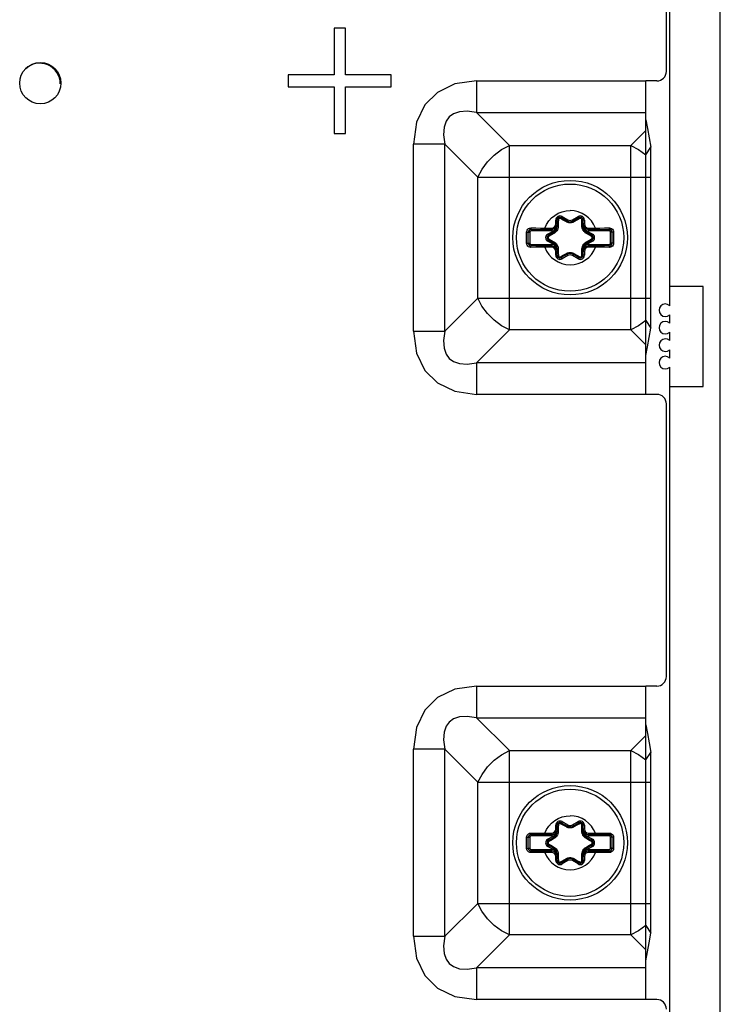
# Model space of a CAD drawing. Units: inches. Extents: x 0 to 1734, y 0 to 1122.
# Drawn here: x 1227 to 1278, y 588 to 660 of the extents above; entities that cross this region are included whole.
import ezdxf

# ---------------------------------------------------------------- set-up
doc = ezdxf.new("R2010")
doc.units = ezdxf.units.IN
doc.header["$LTSCALE"] = 1.87
doc.header["$MEASUREMENT"] = 0
doc.layers.get('0').update_dxf_attribs({"linetype": 'CONTINUOUS'})
doc.layers.add('AXIS_PART', color=7, linetype='CONTINUOUS')
doc.layers.add('CURVES_LAYOUT', color=7, linetype='CONTINUOUS')

msp = doc.modelspace()

# ---------------------------------------------------------------- linework, layer by layer
at = {"color": 7, "linetype": 'Continuous'}
for p, q in [((1278.387, 411.165), (1278.387, 770.471)), ((1272.947, 652.469), (1273.078, 651.831)), ((1273.078, 651.831), (1273.202, 651.158)), ((1273.202, 651.158), (1273.319, 650.457)), ((1272.947, 649.907), (1273.319, 650.457)), ((1273.319, 637.265), (1273.319, 650.457)), ((1266.483, 644.659), (1266.483, 645.146)), ((1266.786, 645.321), (1267.208, 645.078)), ((1267.646, 645.078), (1268.068, 645.321)), ((1268.371, 644.659), (1268.371, 645.146)), ((1264.376, 643.46), (1264.376, 644.263)), ((1264.577, 644.463), (1266.081, 644.463)), ((1265.842, 644.036), (1266.264, 644.28)), ((1268.59, 644.28), (1269.012, 644.036)), ((1268.773, 644.463), (1270.277, 644.463)), ((1270.478, 644.263), (1270.478, 643.46)), ((1266.264, 643.442), (1265.842, 643.686)), ((1269.012, 643.686), (1268.59, 643.442)), ((1266.081, 643.259), (1264.577, 643.259)), ((1266.483, 642.576), (1266.483, 643.063)), ((1268.371, 642.576), (1268.371, 643.063)), ((1270.277, 643.259), (1268.773, 643.259)), ((1267.208, 642.644), (1266.786, 642.401)), ((1268.068, 642.401), (1267.646, 642.644)), ((1272.947, 637.815), (1273.319, 637.265)), ((1273.202, 636.564), (1273.319, 637.265)), ((1273.078, 635.891), (1273.202, 636.564)), ((1272.947, 635.253), (1273.078, 635.891)), ((1272.947, 608.288), (1273.078, 607.651)), ((1273.078, 607.651), (1273.202, 606.978)), ((1273.202, 606.978), (1273.319, 606.277)), ((1272.947, 605.727), (1273.319, 606.277)), ((1273.319, 593.084), (1273.319, 606.277)), ((1266.786, 601.141), (1267.208, 600.897)), ((1267.646, 600.897), (1268.068, 601.141)), ((1264.577, 600.283), (1266.081, 600.283)), ((1266.483, 600.479), (1266.483, 600.965)), ((1268.371, 600.479), (1268.371, 600.965)), ((1268.773, 600.283), (1270.277, 600.283)), ((1264.376, 599.279), (1264.376, 600.082)), ((1265.842, 599.856), (1266.264, 600.099)), ((1268.59, 600.099), (1269.012, 599.856)), ((1270.478, 600.082), (1270.478, 599.279)), ((1266.081, 599.078), (1264.577, 599.078)), ((1266.264, 599.262), (1265.842, 599.505)), ((1266.483, 598.395), (1266.483, 598.882)), ((1268.371, 598.395), (1268.371, 598.882)), ((1269.012, 599.505), (1268.59, 599.262)), ((1270.277, 599.078), (1268.773, 599.078)), ((1267.208, 598.464), (1266.786, 598.22)), ((1268.068, 598.22), (1267.646, 598.464)), ((1272.947, 593.634), (1273.319, 593.084)), ((1273.202, 592.383), (1273.319, 593.084)), ((1273.078, 591.71), (1273.202, 592.383)), ((1272.947, 591.073), (1273.078, 591.71))]:
    msp.add_line(p, q, dxfattribs=at)
at = {"color": 3, "linetype": 'Continuous'}
for p, q in [((1274.453, 656.004), (1274.453, 669.404)), ((1251.034, 659.154), (1250.198, 659.154)), ((1250.198, 659.154), (1250.198, 655.737)), ((1251.034, 655.737), (1251.034, 659.154)), ((1250.198, 655.737), (1246.852, 655.737)), ((1246.852, 655.737), (1246.852, 654.883)), ((1254.38, 655.737), (1251.034, 655.737)), ((1254.38, 654.883), (1254.38, 655.737)), ((1273.75, 655.302), (1272.947, 655.302)), ((1272.947, 632.421), (1272.947, 655.302)), ((1246.852, 654.883), (1250.198, 654.883)), ((1250.198, 654.883), (1250.198, 651.466)), ((1251.034, 654.883), (1254.38, 654.883)), ((1251.034, 651.466), (1251.034, 654.883)), ((1250.198, 651.466), (1251.034, 651.466)), ((1273.75, 632.421), (1272.947, 632.421)), ((1274.453, 611.823), (1274.453, 631.718)), ((1273.75, 611.121), (1272.947, 611.121)), ((1272.947, 588.24), (1272.947, 611.121)), ((1273.75, 588.24), (1272.947, 588.24))]:
    msp.add_line(p, q, dxfattribs=at)
at = {"color": 9, "linetype": 'Continuous'}
for p, q in [((1260.599, 655.302), (1272.947, 655.302)), ((1260.599, 655.302), (1260.599, 652.995)), ((1260.599, 652.995), (1272.947, 652.995)), ((1263.005, 650.589), (1260.599, 652.995)), ((1272.947, 651.688), (1271.849, 650.589)), ((1258.293, 650.689), (1255.986, 650.689)), ((1255.986, 637.034), (1255.986, 650.689)), ((1258.293, 637.034), (1258.293, 650.689)), ((1260.699, 648.283), (1258.293, 650.689)), ((1263.005, 650.589), (1271.849, 650.589)), ((1263.005, 637.133), (1263.005, 650.589)), ((1271.849, 637.133), (1271.849, 650.589)), ((1260.699, 648.283), (1273.319, 648.283)), ((1260.699, 639.439), (1260.699, 648.283)), ((1266.382, 645.146), (1266.483, 645.146)), ((1266.382, 644.865), (1266.382, 645.146)), ((1266.382, 644.865), (1266.483, 644.865)), ((1266.567, 644.992), (1266.564, 644.677)), ((1266.569, 645.168), (1266.567, 644.992)), ((1266.836, 645.408), (1266.786, 645.321)), ((1266.836, 645.408), (1267.258, 645.165)), ((1267.258, 645.165), (1267.208, 645.078)), ((1267.596, 645.165), (1268.018, 645.408)), ((1267.596, 645.165), (1267.646, 645.078)), ((1267.976, 645.171), (1267.702, 645.016)), ((1268.13, 645.258), (1267.976, 645.171)), ((1268.018, 645.408), (1268.068, 645.321)), ((1268.472, 645.146), (1268.371, 645.146)), ((1268.472, 644.865), (1268.371, 644.865)), ((1268.472, 645.146), (1268.472, 644.865)), ((1264.376, 644.263), (1264.476, 644.263)), ((1264.476, 644.263), (1264.476, 643.46)), ((1264.577, 644.463), (1264.577, 644.363)), ((1266.081, 644.363), (1264.577, 644.363)), ((1265.579, 644.564), (1266.081, 644.564)), ((1265.579, 644.564), (1265.579, 644.463)), ((1265.792, 644.123), (1266.213, 644.367)), ((1265.792, 644.123), (1265.842, 644.036)), ((1266.081, 644.564), (1266.081, 644.363)), ((1266.213, 644.367), (1266.264, 644.28)), ((1266.253, 644.393), (1266.314, 644.314)), ((1268.392, 644.7), (1268.38, 644.758)), ((1268.54, 644.314), (1268.601, 644.393)), ((1268.836, 644.04), (1268.565, 644.2)), ((1268.641, 644.367), (1268.59, 644.28)), ((1268.641, 644.367), (1269.062, 644.123)), ((1268.773, 644.564), (1269.275, 644.564)), ((1268.773, 644.564), (1268.773, 644.363)), ((1270.277, 644.363), (1268.773, 644.363)), ((1269.062, 644.123), (1269.012, 644.036)), ((1269.275, 644.564), (1269.275, 644.463)), ((1270.277, 644.463), (1270.277, 644.363)), ((1270.478, 644.263), (1270.378, 644.263)), ((1270.378, 643.46), (1270.378, 644.263)), ((1264.376, 643.46), (1264.476, 643.46)), ((1265.792, 643.599), (1265.842, 643.686)), ((1266.213, 643.356), (1265.792, 643.599)), ((1265.866, 643.771), (1266.018, 643.682)), ((1266.018, 643.682), (1266.289, 643.522)), ((1266.213, 643.356), (1266.264, 643.442)), ((1266.314, 643.408), (1266.253, 643.329)), ((1268.601, 643.329), (1268.54, 643.408)), ((1268.641, 643.356), (1268.59, 643.442)), ((1269.062, 643.599), (1268.641, 643.356)), ((1268.988, 643.951), (1268.836, 644.04)), ((1269.062, 643.599), (1269.012, 643.686)), ((1270.478, 643.46), (1270.378, 643.46)), ((1264.577, 643.359), (1266.081, 643.359)), ((1264.577, 643.259), (1264.577, 643.359)), ((1265.579, 643.158), (1265.579, 643.259)), ((1266.081, 643.158), (1265.579, 643.158)), ((1266.081, 643.158), (1266.081, 643.359)), ((1266.382, 642.857), (1266.483, 642.857)), ((1266.382, 642.576), (1266.382, 642.857)), ((1266.462, 643.022), (1266.474, 642.964)), ((1266.878, 642.551), (1267.152, 642.706)), ((1268.285, 642.554), (1268.287, 642.731)), ((1268.287, 642.731), (1268.29, 643.045)), ((1268.472, 642.857), (1268.371, 642.857)), ((1268.472, 642.857), (1268.472, 642.576)), ((1268.773, 643.359), (1270.277, 643.359)), ((1268.773, 643.158), (1268.773, 643.359)), ((1269.275, 643.158), (1268.773, 643.158)), ((1269.275, 643.158), (1269.275, 643.259)), ((1270.277, 643.259), (1270.277, 643.359)), ((1266.382, 642.576), (1266.483, 642.576)), ((1266.724, 642.465), (1266.878, 642.551)), ((1266.836, 642.314), (1266.786, 642.401)), ((1267.258, 642.557), (1266.836, 642.314)), ((1267.258, 642.557), (1267.208, 642.644)), ((1267.596, 642.557), (1267.646, 642.644)), ((1268.018, 642.314), (1267.596, 642.557)), ((1268.018, 642.314), (1268.068, 642.401)), ((1268.472, 642.576), (1268.371, 642.576)), ((1260.699, 639.439), (1258.293, 637.034)), ((1260.699, 639.439), (1273.319, 639.439)), ((1255.986, 637.034), (1258.293, 637.034)), ((1263.005, 637.133), (1260.599, 634.727)), ((1271.849, 637.133), (1263.005, 637.133)), ((1271.849, 637.133), (1272.947, 636.034)), ((1272.947, 634.727), (1260.599, 634.727)), ((1260.599, 634.727), (1260.599, 632.421)), ((1272.947, 632.421), (1260.599, 632.421)), ((1260.599, 611.121), (1272.947, 611.121)), ((1260.599, 611.121), (1260.599, 608.814)), ((1260.599, 608.814), (1272.947, 608.814)), ((1263.005, 606.409), (1260.599, 608.814)), ((1272.947, 607.507), (1271.849, 606.409)), ((1258.293, 606.508), (1255.986, 606.508)), ((1255.986, 592.853), (1255.986, 606.508)), ((1260.699, 604.102), (1258.293, 606.508)), ((1258.293, 592.853), (1258.293, 606.508)), ((1263.005, 606.409), (1271.849, 606.409)), ((1263.005, 592.952), (1263.005, 606.409)), ((1271.849, 592.952), (1271.849, 606.409)), ((1260.699, 604.102), (1273.319, 604.102)), ((1260.699, 595.259), (1260.699, 604.102)), ((1266.569, 600.987), (1266.567, 600.811)), ((1266.836, 601.228), (1266.786, 601.141)), ((1266.836, 601.228), (1267.258, 600.984)), ((1267.258, 600.984), (1267.208, 600.897)), ((1267.596, 600.984), (1268.018, 601.228)), ((1267.596, 600.984), (1267.646, 600.897)), ((1267.976, 600.99), (1267.702, 600.836)), ((1268.13, 601.077), (1267.976, 600.99)), ((1268.018, 601.228), (1268.068, 601.141)), ((1264.577, 600.283), (1264.577, 600.182)), ((1265.579, 600.383), (1266.081, 600.383)), ((1265.579, 600.383), (1265.579, 600.283)), ((1266.081, 600.383), (1266.081, 600.182)), ((1266.382, 600.965), (1266.483, 600.965)), ((1266.382, 600.684), (1266.382, 600.965)), ((1266.382, 600.684), (1266.483, 600.684)), ((1266.567, 600.811), (1266.564, 600.497)), ((1268.472, 600.965), (1268.371, 600.965)), ((1268.472, 600.684), (1268.371, 600.684)), ((1268.392, 600.52), (1268.38, 600.577)), ((1268.472, 600.965), (1268.472, 600.684)), ((1268.773, 600.383), (1269.275, 600.383)), ((1268.773, 600.383), (1268.773, 600.182)), ((1269.275, 600.383), (1269.275, 600.283)), ((1270.277, 600.283), (1270.277, 600.182)), ((1264.376, 600.082), (1264.476, 600.082)), ((1264.476, 600.082), (1264.476, 599.279)), ((1266.081, 600.182), (1264.577, 600.182)), ((1265.792, 599.943), (1266.213, 600.186)), ((1265.792, 599.943), (1265.842, 599.856)), ((1265.866, 599.591), (1266.018, 599.501)), ((1266.213, 600.186), (1266.264, 600.099)), ((1266.253, 600.212), (1266.314, 600.133)), ((1268.54, 600.133), (1268.601, 600.212)), ((1268.836, 599.86), (1268.565, 600.019)), ((1268.641, 600.186), (1268.59, 600.099)), ((1268.641, 600.186), (1269.062, 599.943)), ((1270.277, 600.182), (1268.773, 600.182)), ((1268.988, 599.77), (1268.836, 599.86)), ((1269.062, 599.943), (1269.012, 599.856)), ((1270.478, 600.082), (1270.378, 600.082)), ((1270.378, 599.279), (1270.378, 600.082)), ((1264.376, 599.279), (1264.476, 599.279)), ((1264.577, 599.179), (1266.081, 599.179)), ((1264.577, 599.078), (1264.577, 599.179)), ((1265.579, 598.978), (1265.579, 599.078)), ((1266.081, 598.978), (1265.579, 598.978)), ((1265.792, 599.418), (1265.842, 599.505)), ((1266.213, 599.175), (1265.792, 599.418)), ((1266.018, 599.501), (1266.289, 599.341)), ((1266.081, 598.978), (1266.081, 599.179)), ((1266.213, 599.175), (1266.264, 599.262)), ((1266.314, 599.228), (1266.253, 599.148)), ((1266.462, 598.841), (1266.474, 598.784)), ((1268.287, 598.55), (1268.29, 598.864)), ((1268.601, 599.148), (1268.54, 599.228)), ((1268.641, 599.175), (1268.59, 599.262)), ((1269.062, 599.418), (1268.641, 599.175)), ((1268.773, 599.179), (1270.277, 599.179)), ((1268.773, 598.978), (1268.773, 599.179)), ((1269.275, 598.978), (1268.773, 598.978)), ((1269.062, 599.418), (1269.012, 599.505)), ((1269.275, 598.978), (1269.275, 599.078)), ((1270.277, 599.078), (1270.277, 599.179)), ((1270.478, 599.279), (1270.378, 599.279)), ((1266.382, 598.677), (1266.483, 598.677)), ((1266.382, 598.395), (1266.382, 598.677)), ((1266.382, 598.395), (1266.483, 598.395)), ((1266.724, 598.284), (1266.878, 598.371)), ((1266.836, 598.133), (1266.786, 598.22)), ((1267.258, 598.377), (1266.836, 598.133)), ((1266.878, 598.371), (1267.152, 598.525)), ((1267.258, 598.377), (1267.208, 598.464)), ((1267.596, 598.377), (1267.646, 598.464)), ((1268.018, 598.133), (1267.596, 598.377)), ((1268.018, 598.133), (1268.068, 598.22)), ((1268.285, 598.374), (1268.287, 598.55)), ((1268.472, 598.677), (1268.371, 598.677)), ((1268.472, 598.395), (1268.371, 598.395)), ((1268.472, 598.677), (1268.472, 598.395)), ((1260.699, 595.259), (1258.293, 592.853)), ((1260.699, 595.259), (1273.319, 595.259)), ((1255.986, 592.853), (1258.293, 592.853)), ((1263.005, 592.952), (1260.599, 590.546)), ((1271.849, 592.952), (1263.005, 592.952)), ((1271.849, 592.952), (1272.947, 591.854)), ((1272.947, 590.546), (1260.599, 590.546)), ((1260.599, 590.546), (1260.599, 588.24)), ((1272.947, 588.24), (1260.599, 588.24))]:
    msp.add_line(p, q, dxfattribs=at)
for points in [[(1260.599, 655.302), (1259.004, 655.08), (1257.74, 654.471), (1256.817, 653.547), (1256.208, 652.284), (1255.986, 650.689)], [(1260.599, 652.995), (1259.909, 653.091), (1259.349, 653.051), (1258.921, 652.903), (1258.611, 652.676), (1258.385, 652.366), (1258.237, 651.938), (1258.197, 651.378), (1258.293, 650.689)], [(1260.699, 648.283), (1260.997, 648.858), (1261.399, 649.403), (1261.886, 649.889), (1262.431, 650.292), (1263.005, 650.589)], [(1271.849, 650.589), (1272.412, 650.299), (1272.947, 649.907)], [(1265.579, 644.564), (1265.705, 644.833), (1265.871, 645.081), (1266.072, 645.301), (1266.304, 645.488), (1266.561, 645.639), (1266.839, 645.749), (1267.129, 645.816), (1267.427, 645.838)], [(1266.483, 644.865), (1266.481, 644.813), (1266.474, 644.758), (1266.462, 644.7)], [(1266.483, 645.146), (1266.489, 645.154), (1266.507, 645.16), (1266.535, 645.165), (1266.569, 645.168)], [(1266.724, 645.258), (1266.699, 645.268), (1266.673, 645.271), (1266.646, 645.267), (1266.621, 645.257), (1266.6, 645.24), (1266.583, 645.219), (1266.573, 645.194), (1266.569, 645.168)], [(1266.786, 645.321), (1266.776, 645.32), (1266.762, 645.307), (1266.743, 645.286), (1266.724, 645.258)], [(1267.152, 645.016), (1266.878, 645.171), (1266.724, 645.258)], [(1267.208, 645.078), (1267.199, 645.076), (1267.186, 645.064), (1267.17, 645.043), (1267.152, 645.016)], [(1267.702, 645.016), (1267.678, 645.003), (1267.65, 644.99), (1267.619, 644.978), (1267.584, 644.967), (1267.543, 644.957), (1267.497, 644.949), (1267.446, 644.945), (1267.393, 644.946), (1267.34, 644.951), (1267.291, 644.961), (1267.249, 644.973), (1267.212, 644.987), (1267.18, 645.001), (1267.152, 645.016)], [(1267.646, 645.078), (1267.654, 645.076), (1267.668, 645.064), (1267.684, 645.043), (1267.702, 645.016)], [(1268.068, 645.321), (1268.077, 645.32), (1268.092, 645.307), (1268.111, 645.286), (1268.13, 645.258)], [(1268.285, 645.168), (1268.281, 645.194), (1268.271, 645.219), (1268.254, 645.24), (1268.233, 645.257), (1268.208, 645.267), (1268.181, 645.271), (1268.154, 645.268), (1268.13, 645.258)], [(1268.29, 644.677), (1268.287, 644.992), (1268.285, 645.168)], [(1268.371, 645.146), (1268.365, 645.154), (1268.347, 645.16), (1268.319, 645.165), (1268.285, 645.168)], [(1268.38, 644.758), (1268.373, 644.813), (1268.371, 644.865)], [(1264.25, 644.266), (1264.26, 644.343), (1264.29, 644.415), (1264.337, 644.478), (1264.4, 644.527), (1264.475, 644.558), (1264.557, 644.568)], [(1264.25, 644.266), (1264.287, 644.266), (1264.321, 644.265), (1264.35, 644.265), (1264.369, 644.264), (1264.376, 644.263)], [(1264.25, 643.456), (1264.25, 643.726), (1264.25, 643.996), (1264.25, 644.266)], [(1264.557, 644.568), (1264.922, 644.567), (1265.262, 644.566), (1265.579, 644.564)], [(1264.557, 644.568), (1264.558, 644.529), (1264.562, 644.494), (1264.569, 644.471), (1264.577, 644.463)], [(1266.289, 644.2), (1266.018, 644.04), (1265.866, 643.951)], [(1266.439, 644.621), (1266.426, 644.586), (1266.407, 644.548), (1266.382, 644.509), (1266.349, 644.469), (1266.307, 644.429), (1266.253, 644.393)], [(1266.264, 644.28), (1266.261, 644.271), (1266.265, 644.254), (1266.275, 644.229), (1266.289, 644.2)], [(1266.564, 644.677), (1266.557, 644.595), (1266.535, 644.507), (1266.5, 644.425), (1266.459, 644.357), (1266.416, 644.304), (1266.372, 644.261), (1266.33, 644.227), (1266.289, 644.2)], [(1266.462, 644.7), (1266.454, 644.671), (1266.447, 644.644), (1266.439, 644.621)], [(1266.439, 644.621), (1266.462, 644.631), (1266.478, 644.644), (1266.483, 644.659)], [(1266.483, 644.659), (1266.489, 644.665), (1266.506, 644.671), (1266.532, 644.675), (1266.564, 644.677)], [(1268.565, 644.2), (1268.533, 644.221), (1268.5, 644.246), (1268.465, 644.276), (1268.43, 644.313), (1268.396, 644.355), (1268.367, 644.401), (1268.343, 644.446), (1268.325, 644.488), (1268.312, 644.527), (1268.303, 644.563), (1268.297, 644.595), (1268.293, 644.625), (1268.291, 644.652), (1268.29, 644.677)], [(1268.371, 644.659), (1268.365, 644.665), (1268.348, 644.671), (1268.322, 644.675), (1268.29, 644.677)], [(1268.415, 644.621), (1268.391, 644.631), (1268.376, 644.644), (1268.371, 644.659)], [(1268.415, 644.621), (1268.407, 644.644), (1268.4, 644.67), (1268.392, 644.7)], [(1268.601, 644.393), (1268.541, 644.435), (1268.493, 644.482), (1268.457, 644.53), (1268.432, 644.577), (1268.415, 644.621)], [(1268.59, 644.28), (1268.593, 644.271), (1268.589, 644.254), (1268.579, 644.229), (1268.565, 644.2)], [(1269.275, 644.564), (1269.592, 644.566), (1269.932, 644.567), (1270.297, 644.568)], [(1270.297, 644.568), (1270.296, 644.529), (1270.292, 644.494), (1270.285, 644.471), (1270.277, 644.463)], [(1270.297, 644.568), (1270.378, 644.558), (1270.453, 644.527), (1270.516, 644.478), (1270.564, 644.415), (1270.594, 644.343), (1270.604, 644.266)], [(1270.604, 644.266), (1270.567, 644.266), (1270.532, 644.265), (1270.504, 644.265), (1270.485, 644.264), (1270.478, 644.263)], [(1270.604, 644.266), (1270.603, 643.996), (1270.603, 643.726), (1270.604, 643.456)], [(1264.25, 643.456), (1264.287, 643.456), (1264.321, 643.457), (1264.35, 643.457), (1264.369, 643.458), (1264.376, 643.46)], [(1264.557, 643.154), (1264.476, 643.164), (1264.401, 643.195), (1264.337, 643.244), (1264.29, 643.307), (1264.26, 643.379), (1264.25, 643.456)], [(1265.866, 643.951), (1265.845, 643.934), (1265.829, 643.913), (1265.819, 643.888), (1265.815, 643.861)], [(1265.815, 643.861), (1265.819, 643.834), (1265.829, 643.809), (1265.845, 643.788), (1265.866, 643.771)], [(1265.842, 644.036), (1265.839, 644.027), (1265.842, 644.008), (1265.851, 643.981), (1265.866, 643.951)], [(1265.842, 643.686), (1265.839, 643.695), (1265.842, 643.714), (1265.851, 643.741), (1265.866, 643.771)], [(1266.264, 643.442), (1266.261, 643.451), (1266.265, 643.468), (1266.275, 643.493), (1266.289, 643.522)], [(1266.289, 643.522), (1266.321, 643.502), (1266.354, 643.476), (1266.389, 643.446), (1266.424, 643.409), (1266.458, 643.367), (1266.487, 643.321), (1266.511, 643.276), (1266.529, 643.234), (1266.542, 643.195), (1266.551, 643.159), (1266.557, 643.127), (1266.561, 643.097), (1266.563, 643.07), (1266.564, 643.045)], [(1268.29, 643.045), (1268.297, 643.127), (1268.319, 643.216), (1268.354, 643.298), (1268.395, 643.365), (1268.438, 643.418), (1268.482, 643.461), (1268.524, 643.495), (1268.565, 643.522)], [(1268.565, 643.522), (1268.836, 643.682), (1268.988, 643.771)], [(1268.59, 643.442), (1268.593, 643.451), (1268.589, 643.468), (1268.579, 643.493), (1268.565, 643.522)], [(1269.012, 644.036), (1269.015, 644.027), (1269.012, 644.008), (1269.002, 643.981), (1268.988, 643.951)], [(1269.039, 643.861), (1269.035, 643.888), (1269.025, 643.913), (1269.009, 643.934), (1268.988, 643.951)], [(1268.988, 643.771), (1269.009, 643.788), (1269.025, 643.809), (1269.035, 643.834), (1269.039, 643.861)], [(1269.012, 643.686), (1269.015, 643.695), (1269.012, 643.714), (1269.002, 643.741), (1268.988, 643.771)], [(1270.604, 643.456), (1270.594, 643.379), (1270.564, 643.307), (1270.517, 643.244), (1270.453, 643.195), (1270.379, 643.164), (1270.297, 643.154)], [(1270.604, 643.456), (1270.567, 643.456), (1270.532, 643.457), (1270.504, 643.457), (1270.485, 643.458), (1270.478, 643.46)], [(1264.557, 643.154), (1264.558, 643.193), (1264.562, 643.228), (1264.569, 643.251), (1264.577, 643.259)], [(1265.579, 643.158), (1265.262, 643.157), (1264.922, 643.155), (1264.557, 643.154)], [(1266.253, 643.329), (1266.313, 643.288), (1266.361, 643.24), (1266.397, 643.192), (1266.422, 643.145), (1266.439, 643.101)], [(1266.439, 643.101), (1266.462, 643.091), (1266.478, 643.078), (1266.483, 643.063)], [(1266.439, 643.101), (1266.446, 643.078), (1266.454, 643.052), (1266.462, 643.022)], [(1266.474, 642.964), (1266.481, 642.909), (1266.483, 642.857)], [(1266.483, 643.063), (1266.489, 643.057), (1266.506, 643.051), (1266.532, 643.047), (1266.564, 643.045)], [(1266.564, 643.045), (1266.567, 642.731), (1266.569, 642.554)], [(1267.152, 642.706), (1267.176, 642.719), (1267.204, 642.732), (1267.235, 642.744), (1267.27, 642.755), (1267.311, 642.765), (1267.357, 642.773), (1267.407, 642.777), (1267.461, 642.776), (1267.514, 642.771), (1267.563, 642.761), (1267.605, 642.749), (1267.642, 642.735), (1267.674, 642.721), (1267.702, 642.706)], [(1267.208, 642.644), (1267.199, 642.646), (1267.186, 642.658), (1267.17, 642.679), (1267.152, 642.706)], [(1267.427, 641.884), (1267.725, 641.906), (1268.015, 641.973), (1268.292, 642.083), (1268.55, 642.234), (1268.782, 642.421), (1268.983, 642.641), (1269.149, 642.889), (1269.275, 643.158)], [(1267.646, 642.644), (1267.654, 642.646), (1267.668, 642.658), (1267.684, 642.679), (1267.702, 642.706)], [(1267.702, 642.706), (1267.976, 642.551), (1268.13, 642.465)], [(1268.371, 643.063), (1268.365, 643.057), (1268.348, 643.051), (1268.322, 643.047), (1268.29, 643.045)], [(1268.415, 643.101), (1268.391, 643.091), (1268.376, 643.078), (1268.371, 643.063)], [(1268.371, 642.857), (1268.373, 642.909), (1268.38, 642.964), (1268.392, 643.022)], [(1268.392, 643.022), (1268.399, 643.051), (1268.407, 643.078), (1268.415, 643.101)], [(1268.415, 643.101), (1268.428, 643.136), (1268.447, 643.174), (1268.472, 643.213), (1268.505, 643.253), (1268.547, 643.293), (1268.601, 643.329)], [(1270.297, 643.154), (1269.932, 643.155), (1269.592, 643.157), (1269.275, 643.158)], [(1270.297, 643.154), (1270.296, 643.193), (1270.292, 643.228), (1270.285, 643.251), (1270.277, 643.259)], [(1266.483, 642.576), (1266.489, 642.568), (1266.507, 642.562), (1266.535, 642.557), (1266.569, 642.554)], [(1266.569, 642.554), (1266.573, 642.528), (1266.583, 642.503), (1266.6, 642.482), (1266.621, 642.465), (1266.646, 642.455), (1266.673, 642.451), (1266.699, 642.454), (1266.724, 642.465)], [(1266.786, 642.401), (1266.776, 642.402), (1266.762, 642.415), (1266.743, 642.436), (1266.724, 642.465)], [(1268.068, 642.401), (1268.077, 642.402), (1268.092, 642.415), (1268.111, 642.436), (1268.13, 642.465)], [(1268.13, 642.465), (1268.154, 642.454), (1268.181, 642.451), (1268.208, 642.455), (1268.233, 642.465), (1268.254, 642.482), (1268.271, 642.503), (1268.281, 642.528), (1268.285, 642.554)], [(1268.371, 642.576), (1268.365, 642.568), (1268.347, 642.562), (1268.319, 642.557), (1268.285, 642.554)], [(1263.005, 637.133), (1262.43, 637.431), (1261.885, 637.833), (1261.399, 638.32), (1260.996, 638.865), (1260.699, 639.439)], [(1272.947, 637.815), (1272.412, 637.423), (1271.849, 637.133)], [(1255.986, 637.034), (1256.208, 635.438), (1256.817, 634.174), (1257.741, 633.251), (1259.004, 632.642), (1260.599, 632.421)], [(1258.293, 637.033), (1258.197, 636.343), (1258.237, 635.783), (1258.385, 635.356), (1258.612, 635.045), (1258.922, 634.819), (1259.35, 634.671), (1259.91, 634.631), (1260.599, 634.727)], [(1260.599, 611.121), (1259.004, 610.899), (1257.74, 610.291), (1256.817, 609.367), (1256.208, 608.104), (1255.986, 606.508)], [(1260.599, 608.814), (1259.909, 608.91), (1259.349, 608.87), (1258.921, 608.722), (1258.611, 608.495), (1258.385, 608.185), (1258.237, 607.757), (1258.197, 607.198), (1258.293, 606.508)], [(1260.699, 604.102), (1260.997, 604.677), (1261.399, 605.222), (1261.886, 605.708), (1262.431, 606.111), (1263.005, 606.409)], [(1271.849, 606.409), (1272.412, 606.118), (1272.947, 605.727)], [(1265.579, 600.383), (1265.705, 600.652), (1265.871, 600.9), (1266.072, 601.12), (1266.304, 601.308), (1266.561, 601.458), (1266.839, 601.568), (1267.129, 601.635), (1267.427, 601.658)], [(1266.483, 600.965), (1266.489, 600.973), (1266.507, 600.98), (1266.535, 600.985), (1266.569, 600.987)], [(1266.724, 601.077), (1266.699, 601.087), (1266.673, 601.09), (1266.646, 601.087), (1266.621, 601.076), (1266.6, 601.06), (1266.583, 601.038), (1266.573, 601.014), (1266.569, 600.987)], [(1266.786, 601.141), (1266.776, 601.139), (1266.762, 601.127), (1266.743, 601.105), (1266.724, 601.077)], [(1267.152, 600.836), (1266.878, 600.99), (1266.724, 601.077)], [(1268.068, 601.141), (1268.077, 601.139), (1268.092, 601.127), (1268.111, 601.105), (1268.13, 601.077)], [(1268.285, 600.987), (1268.281, 601.014), (1268.271, 601.038), (1268.254, 601.06), (1268.233, 601.076), (1268.208, 601.087), (1268.181, 601.09), (1268.154, 601.087), (1268.13, 601.077)], [(1268.371, 600.965), (1268.365, 600.973), (1268.347, 600.98), (1268.319, 600.985), (1268.285, 600.987)], [(1268.29, 600.497), (1268.287, 600.811), (1268.285, 600.987)], [(1264.25, 600.085), (1264.26, 600.162), (1264.29, 600.234), (1264.337, 600.297), (1264.4, 600.346), (1264.475, 600.377), (1264.557, 600.388)], [(1264.557, 600.388), (1264.922, 600.386), (1265.262, 600.385), (1265.579, 600.383)], [(1264.557, 600.388), (1264.558, 600.348), (1264.562, 600.314), (1264.569, 600.291), (1264.577, 600.283)], [(1266.439, 600.44), (1266.426, 600.405), (1266.407, 600.368), (1266.382, 600.328), (1266.349, 600.288), (1266.307, 600.249), (1266.253, 600.212)], [(1266.564, 600.497), (1266.557, 600.414), (1266.535, 600.326), (1266.5, 600.244), (1266.459, 600.177), (1266.416, 600.123), (1266.372, 600.08), (1266.33, 600.046), (1266.289, 600.019)], [(1266.462, 600.52), (1266.454, 600.49), (1266.447, 600.464), (1266.439, 600.44)], [(1266.439, 600.44), (1266.462, 600.45), (1266.478, 600.464), (1266.483, 600.479)], [(1266.483, 600.684), (1266.481, 600.632), (1266.474, 600.577), (1266.462, 600.52)], [(1266.483, 600.479), (1266.489, 600.485), (1266.506, 600.49), (1266.532, 600.494), (1266.564, 600.497)], [(1267.208, 600.897), (1267.199, 600.895), (1267.186, 600.883), (1267.17, 600.862), (1267.152, 600.836)], [(1267.702, 600.836), (1267.678, 600.823), (1267.65, 600.81), (1267.619, 600.797), (1267.584, 600.786), (1267.543, 600.776), (1267.497, 600.768), (1267.446, 600.764), (1267.393, 600.765), (1267.34, 600.771), (1267.291, 600.78), (1267.249, 600.793), (1267.212, 600.806), (1267.18, 600.821), (1267.152, 600.836)], [(1267.646, 600.897), (1267.654, 600.895), (1267.668, 600.883), (1267.684, 600.862), (1267.702, 600.836)], [(1268.565, 600.019), (1268.533, 600.04), (1268.5, 600.065), (1268.465, 600.095), (1268.43, 600.132), (1268.396, 600.175), (1268.367, 600.22), (1268.343, 600.265), (1268.325, 600.307), (1268.312, 600.346), (1268.303, 600.382), (1268.297, 600.415), (1268.293, 600.444), (1268.291, 600.472), (1268.29, 600.497)], [(1268.371, 600.479), (1268.365, 600.485), (1268.348, 600.49), (1268.322, 600.494), (1268.29, 600.497)], [(1268.38, 600.577), (1268.373, 600.632), (1268.371, 600.684)], [(1268.415, 600.44), (1268.391, 600.45), (1268.376, 600.464), (1268.371, 600.479)], [(1268.415, 600.44), (1268.407, 600.463), (1268.4, 600.49), (1268.392, 600.52)], [(1268.601, 600.212), (1268.541, 600.254), (1268.493, 600.301), (1268.457, 600.349), (1268.432, 600.396), (1268.415, 600.44)], [(1269.275, 600.383), (1269.592, 600.385), (1269.932, 600.386), (1270.297, 600.388)], [(1270.297, 600.388), (1270.296, 600.348), (1270.292, 600.314), (1270.285, 600.291), (1270.277, 600.283)], [(1270.297, 600.388), (1270.378, 600.377), (1270.453, 600.346), (1270.516, 600.297), (1270.564, 600.234), (1270.594, 600.162), (1270.604, 600.085)], [(1264.25, 600.085), (1264.287, 600.085), (1264.321, 600.085), (1264.35, 600.084), (1264.369, 600.083), (1264.376, 600.082)], [(1264.25, 599.276), (1264.25, 599.545), (1264.25, 599.815), (1264.25, 600.085)], [(1265.866, 599.77), (1265.845, 599.754), (1265.829, 599.732), (1265.819, 599.707), (1265.815, 599.68)], [(1265.815, 599.68), (1265.819, 599.654), (1265.829, 599.629), (1265.845, 599.607), (1265.866, 599.591)], [(1265.842, 599.856), (1265.839, 599.846), (1265.842, 599.827), (1265.851, 599.801), (1265.866, 599.77)], [(1265.842, 599.505), (1265.839, 599.514), (1265.842, 599.534), (1265.851, 599.56), (1265.866, 599.591)], [(1266.289, 600.019), (1266.018, 599.86), (1265.866, 599.77)], [(1266.264, 600.099), (1266.261, 600.091), (1266.265, 600.073), (1266.275, 600.049), (1266.289, 600.019)], [(1268.59, 600.099), (1268.593, 600.091), (1268.589, 600.073), (1268.579, 600.049), (1268.565, 600.019)], [(1268.565, 599.341), (1268.836, 599.501), (1268.988, 599.591)], [(1269.012, 599.856), (1269.015, 599.846), (1269.012, 599.827), (1269.002, 599.801), (1268.988, 599.77)], [(1269.039, 599.68), (1269.035, 599.707), (1269.025, 599.732), (1269.009, 599.754), (1268.988, 599.77)], [(1268.988, 599.591), (1269.009, 599.607), (1269.025, 599.629), (1269.035, 599.654), (1269.039, 599.68)], [(1269.012, 599.505), (1269.015, 599.514), (1269.012, 599.534), (1269.002, 599.56), (1268.988, 599.591)], [(1270.604, 600.085), (1270.567, 600.085), (1270.532, 600.085), (1270.504, 600.084), (1270.485, 600.083), (1270.478, 600.082)], [(1270.604, 600.085), (1270.603, 599.815), (1270.603, 599.545), (1270.604, 599.276)], [(1264.25, 599.276), (1264.287, 599.276), (1264.321, 599.276), (1264.35, 599.277), (1264.369, 599.278), (1264.376, 599.279)], [(1264.557, 598.973), (1264.476, 598.983), (1264.401, 599.015), (1264.337, 599.064), (1264.29, 599.126), (1264.26, 599.198), (1264.25, 599.276)], [(1264.557, 598.973), (1264.558, 599.013), (1264.562, 599.047), (1264.569, 599.07), (1264.577, 599.078)], [(1265.579, 598.978), (1265.262, 598.976), (1264.922, 598.974), (1264.557, 598.973)], [(1266.253, 599.148), (1266.313, 599.107), (1266.361, 599.06), (1266.397, 599.011), (1266.422, 598.965), (1266.439, 598.921)], [(1266.264, 599.262), (1266.261, 599.27), (1266.265, 599.288), (1266.275, 599.312), (1266.289, 599.341)], [(1266.289, 599.341), (1266.321, 599.321), (1266.354, 599.296), (1266.389, 599.265), (1266.424, 599.229), (1266.458, 599.186), (1266.487, 599.141), (1266.511, 599.096), (1266.529, 599.054), (1266.542, 599.015), (1266.551, 598.979), (1266.557, 598.946), (1266.561, 598.916), (1266.563, 598.889), (1266.564, 598.864)], [(1266.439, 598.921), (1266.462, 598.91), (1266.478, 598.897), (1266.483, 598.882)], [(1266.439, 598.921), (1266.446, 598.898), (1266.454, 598.871), (1266.462, 598.841)], [(1266.483, 598.882), (1266.489, 598.876), (1266.506, 598.871), (1266.532, 598.866), (1266.564, 598.864)], [(1266.564, 598.864), (1266.567, 598.55), (1266.569, 598.374)], [(1267.427, 597.703), (1267.725, 597.726), (1268.015, 597.793), (1268.292, 597.903), (1268.55, 598.053), (1268.782, 598.24), (1268.983, 598.461), (1269.149, 598.708), (1269.275, 598.978)], [(1268.29, 598.864), (1268.297, 598.946), (1268.319, 599.035), (1268.354, 599.117), (1268.395, 599.184), (1268.438, 599.238), (1268.482, 599.281), (1268.524, 599.315), (1268.565, 599.341)], [(1268.371, 598.882), (1268.365, 598.876), (1268.348, 598.871), (1268.322, 598.866), (1268.29, 598.864)], [(1268.415, 598.921), (1268.391, 598.91), (1268.376, 598.897), (1268.371, 598.882)], [(1268.371, 598.677), (1268.373, 598.729), (1268.38, 598.784), (1268.392, 598.841)], [(1268.392, 598.841), (1268.399, 598.871), (1268.407, 598.897), (1268.415, 598.921)], [(1268.415, 598.921), (1268.428, 598.956), (1268.447, 598.993), (1268.472, 599.033), (1268.505, 599.073), (1268.547, 599.112), (1268.601, 599.148)], [(1268.59, 599.262), (1268.593, 599.27), (1268.589, 599.288), (1268.579, 599.312), (1268.565, 599.341)], [(1270.297, 598.973), (1269.932, 598.974), (1269.592, 598.976), (1269.275, 598.978)], [(1270.297, 598.973), (1270.296, 599.013), (1270.292, 599.047), (1270.285, 599.07), (1270.277, 599.078)], [(1270.604, 599.276), (1270.594, 599.199), (1270.564, 599.127), (1270.517, 599.064), (1270.453, 599.015), (1270.379, 598.984), (1270.297, 598.973)], [(1270.604, 599.276), (1270.567, 599.276), (1270.532, 599.276), (1270.504, 599.277), (1270.485, 599.278), (1270.478, 599.279)], [(1266.474, 598.784), (1266.481, 598.729), (1266.483, 598.677)], [(1266.483, 598.395), (1266.489, 598.388), (1266.507, 598.381), (1266.535, 598.376), (1266.569, 598.374)], [(1266.569, 598.374), (1266.573, 598.347), (1266.583, 598.322), (1266.6, 598.301), (1266.621, 598.285), (1266.646, 598.274), (1266.673, 598.271), (1266.699, 598.274), (1266.724, 598.284)], [(1266.786, 598.22), (1266.776, 598.222), (1266.762, 598.234), (1266.743, 598.256), (1266.724, 598.284)], [(1267.152, 598.525), (1267.176, 598.538), (1267.204, 598.551), (1267.235, 598.563), (1267.27, 598.575), (1267.311, 598.585), (1267.357, 598.592), (1267.407, 598.596), (1267.461, 598.596), (1267.514, 598.59), (1267.563, 598.58), (1267.605, 598.568), (1267.642, 598.554), (1267.674, 598.54), (1267.702, 598.525)], [(1267.208, 598.464), (1267.199, 598.466), (1267.186, 598.478), (1267.17, 598.498), (1267.152, 598.525)], [(1267.646, 598.464), (1267.654, 598.466), (1267.668, 598.478), (1267.684, 598.498), (1267.702, 598.525)], [(1267.702, 598.525), (1267.976, 598.371), (1268.13, 598.284)], [(1268.068, 598.22), (1268.077, 598.222), (1268.092, 598.234), (1268.111, 598.256), (1268.13, 598.284)], [(1268.13, 598.284), (1268.154, 598.274), (1268.181, 598.271), (1268.208, 598.274), (1268.233, 598.285), (1268.254, 598.301), (1268.271, 598.322), (1268.281, 598.347), (1268.285, 598.374)], [(1268.371, 598.395), (1268.365, 598.388), (1268.347, 598.381), (1268.319, 598.376), (1268.285, 598.374)], [(1263.005, 592.952), (1262.43, 593.25), (1261.885, 593.653), (1261.399, 594.139), (1260.996, 594.684), (1260.699, 595.259)], [(1272.947, 593.634), (1272.412, 593.243), (1271.849, 592.952)], [(1255.986, 592.853), (1256.208, 591.257), (1256.817, 589.994), (1257.741, 589.07), (1259.004, 588.461), (1260.599, 588.24)], [(1258.293, 592.853), (1258.197, 592.163), (1258.237, 591.603), (1258.385, 591.175), (1258.612, 590.865), (1258.922, 590.638), (1259.35, 590.49), (1259.91, 590.451), (1260.599, 590.546)]]:
    msp.add_lwpolyline(points, dxfattribs=at)
at = {"color": 7, "linetype": 'Continuous'}
for centre, radius in [((1267.427, 643.861), 4.18), ((1267.427, 643.861), 3.914), ((1267.427, 599.68), 4.18), ((1267.427, 599.68), 3.914)]:
    msp.add_circle(centre, radius, dxfattribs=at)
at = {"color": 3, "linetype": 'Continuous'}
for centre, start, end in [((1273.75, 656.004), 270, 0), ((1273.75, 631.718), 0, 90), ((1273.75, 611.823), 270, 0), ((1273.75, 587.537), 0, 90)]:
    msp.add_arc(centre, 0.703, start, end, dxfattribs=at)
at = {"color": 9, "linetype": 'Continuous'}
for centre, radius, start, end in [((1267.427, 643.861), 1.977, 20.81367, 90), ((1266.081, 644.865), 0.301, 270, 0), ((1266.685, 645.146), 0.303, 60, 180), ((1267.427, 645.458), 0.338, 240, 300), ((1268.169, 645.146), 0.303, 0, 120), ((1268.773, 644.865), 0.301, 180, 270), ((1264.577, 644.263), 0.1, 90, 180), ((1265.943, 643.861), 0.303, 120, 240), ((1266.081, 644.865), 0.502, 270, 289.96635), ((1266.044, 644.659), 0.338, 300, 308.03591), ((1268.773, 644.865), 0.502, 250.03339, 270), ((1268.81, 644.659), 0.338, 231.96369, 240), ((1268.911, 643.861), 0.303, 300, 60), ((1270.277, 644.263), 0.1, 0, 90), ((1264.577, 643.46), 0.1, 180, 270), ((1270.277, 643.46), 0.1, 270, 0), ((1267.427, 643.861), 1.977, 200.81366, 270), ((1266.081, 642.857), 0.502, 70.03339, 90), ((1266.081, 642.857), 0.301, 0, 90), ((1266.044, 643.063), 0.338, 51.9637, 60), ((1268.773, 642.857), 0.301, 90, 180), ((1268.773, 642.857), 0.502, 90, 109.96635), ((1268.81, 643.063), 0.338, 120, 128.0359), ((1266.685, 642.576), 0.303, 180, 300), ((1267.427, 642.265), 0.338, 60, 120), ((1268.169, 642.576), 0.303, 240, 0), ((1266.685, 600.965), 0.303, 60, 180), ((1267.427, 601.277), 0.338, 240, 300), ((1267.427, 599.68), 1.977, 20.81367, 90), ((1268.169, 600.965), 0.303, 0, 120), ((1266.081, 600.684), 0.301, 270, 0), ((1268.773, 600.684), 0.301, 180, 270), ((1264.577, 600.082), 0.1, 90, 180), ((1265.943, 599.68), 0.303, 120, 240), ((1266.081, 600.684), 0.502, 270, 289.96635), ((1266.044, 600.479), 0.338, 300, 308.03591), ((1268.773, 600.684), 0.502, 250.03339, 270), ((1268.81, 600.479), 0.338, 231.96369, 240), ((1268.911, 599.68), 0.303, 300, 60), ((1270.277, 600.082), 0.1, 0, 90), ((1264.577, 599.279), 0.1, 180, 270), ((1267.427, 599.68), 1.977, 200.81366, 270), ((1266.081, 598.677), 0.502, 70.03339, 90), ((1266.081, 598.677), 0.301, 0, 90), ((1266.044, 598.882), 0.338, 51.9637, 60), ((1268.773, 598.677), 0.301, 90, 180), ((1268.773, 598.677), 0.502, 90, 109.96635), ((1268.81, 598.882), 0.338, 120, 128.0359), ((1270.277, 599.279), 0.1, 270, 0), ((1266.685, 598.395), 0.303, 180, 300), ((1267.427, 598.084), 0.338, 60, 120), ((1268.169, 598.395), 0.303, 240, 0)]:
    msp.add_arc(centre, radius, start, end, dxfattribs=at)
at = {"color": 7, "linetype": 'Continuous'}
for centre, radius, start, end in [((1266.081, 644.865), 0.401, 270, 0), ((1266.685, 645.146), 0.202, 60, 180), ((1267.427, 645.458), 0.438, 240, 300), ((1268.169, 645.146), 0.202, 0, 120), ((1268.773, 644.865), 0.401, 180, 270), ((1264.577, 644.263), 0.201, 90, 179.99859), ((1266.044, 644.659), 0.438, 300, 0.00009), ((1268.81, 644.659), 0.438, 180.00019, 240), ((1270.277, 644.263), 0.201, 0, 90), ((1264.577, 643.46), 0.201, 180, 270), ((1265.943, 643.861), 0.202, 120, 240), ((1266.044, 643.063), 0.438, 0.00019, 60), ((1268.81, 643.063), 0.438, 120.00026, 180.00009), ((1268.911, 643.861), 0.202, 300, 60), ((1270.277, 643.46), 0.201, 270, 359.99859), ((1266.081, 642.857), 0.401, 360, 90), ((1267.427, 642.265), 0.438, 60, 120), ((1268.773, 642.857), 0.401, 90, 180), ((1266.685, 642.576), 0.202, 180, 300), ((1268.169, 642.576), 0.202, 240, 0), ((1266.685, 600.965), 0.202, 60, 180), ((1268.169, 600.965), 0.202, 0, 120), ((1264.577, 600.082), 0.201, 90, 179.99859), ((1266.081, 600.684), 0.401, 270, 0), ((1266.044, 600.479), 0.438, 300, 0.00009), ((1267.427, 601.277), 0.438, 240, 300), ((1268.773, 600.684), 0.401, 180, 270), ((1268.81, 600.479), 0.438, 180.00019, 240), ((1270.277, 600.082), 0.201, 0, 90), ((1265.943, 599.68), 0.202, 120, 240), ((1268.911, 599.68), 0.202, 300, 60), ((1264.577, 599.279), 0.201, 180, 270), ((1266.081, 598.677), 0.401, 360, 90), ((1266.044, 598.882), 0.438, 0.00019, 60), ((1268.81, 598.882), 0.438, 120, 180.00009), ((1268.773, 598.677), 0.401, 90, 180), ((1270.277, 599.279), 0.201, 270, 359.99859), ((1266.685, 598.395), 0.202, 180, 300), ((1267.427, 598.084), 0.438, 60, 120), ((1268.169, 598.395), 0.202, 240, 0)]:
    msp.add_arc(centre, radius, start, end, dxfattribs=at)
at = {"layer": 'AXIS_PART', "color": 3, "linetype": 'Continuous'}
msp.add_circle((1228.765, 655.142), 1.505, dxfattribs=at)
at = {"layer": 'AXIS_PART', "color": 7, "linetype": 'Continuous'}
msp.add_arc((1228.716, 655.092), 1.505, 0, 133.72015, dxfattribs=at)
at = {"layer": 'CURVES_LAYOUT', "color": 7, "linetype": 'Continuous'}
for p, q in [((1274.698, 638.893), (1274.698, 667.326)), ((1277.134, 640.295), (1274.698, 640.295)), ((1277.134, 633.004), (1277.134, 640.295)), ((1274.698, 637.619), (1274.698, 638.23)), ((1274.698, 636.344), (1274.698, 636.956)), ((1274.698, 635.069), (1274.698, 635.681)), ((1274.698, 471.513), (1274.698, 634.406)), ((1274.698, 633.004), (1277.134, 633.004))]:
    msp.add_line(p, q, dxfattribs=at)
for centre in [(1274.381, 638.562), (1274.381, 637.287), (1274.381, 636.013), (1274.381, 634.738)]:
    msp.add_arc(centre, 0.459, 46.27771, 313.72229, dxfattribs=at)

doc.saveas('drawing.dxf')
